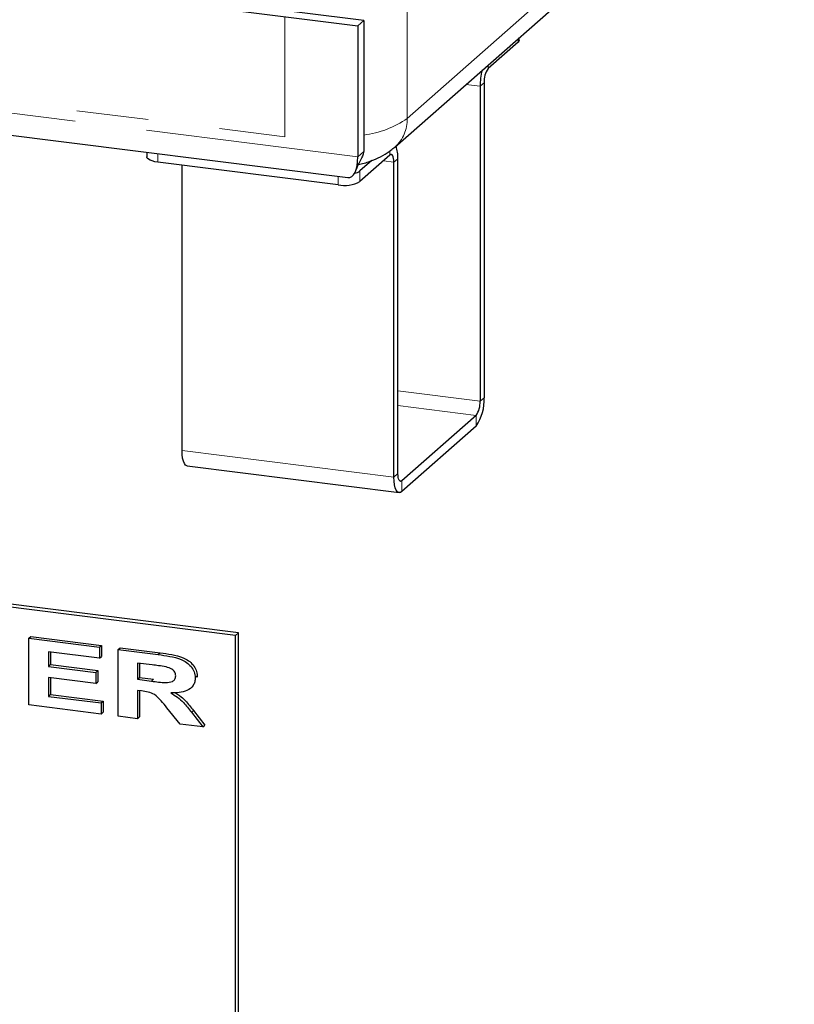
# Paper-space layout 'EPIA-W' of a CAD drawing. Units: millimetres. Extents: x 5 to 415, y 5 to 292.
# Drawn here: x 351 to 365, y 94 to 112 of the extents above; entities that cross this region are included whole.
import ezdxf

# ---------------------------------------------------------------- set-up
doc = ezdxf.new("R2010")
doc.units = ezdxf.units.MM
doc.linetypes.add('PHANTOM', pattern=[12.7, 6.35, -1.27, 1.27, -1.27, 1.27, -1.27])

psp = doc.layouts.new('EPIA-W')

# ---------------------------------------------------------------- linework, layer by layer
at = {"color": 8, "linetype": 'PHANTOM', "lineweight": 18}
for p, q in [((358.3051, 109.7927), (380.0982, 129.0124)), ((315.8981, 114.3483), (357.4305, 109.1157)), ((317.189, 114.3742), (356.1397, 109.4669)), ((358.3051, 111.9141), (358.3051, 109.7927)), ((356.1397, 109.4669), (356.1397, 111.5882)), ((360.2612, 111.1407), (360.2612, 111.2054)), ((359.7308, 110.7377), (359.7308, 110.673)), ((359.6601, 110.4221), (359.5894, 110.3597)), ((359.5894, 110.3597), (359.3381, 110.3914)), ((357.5366, 109.2093), (357.4305, 109.1157)), ((357.9984, 109.1452), (357.9984, 109.219)), ((353.901, 109.1695), (353.901, 109.02)), ((358.0691, 109.0189), (357.8821, 109.0425)), ((358.1399, 109.0813), (358.0691, 109.0189)), ((357.4681, 108.866), (357.4681, 108.6774)), ((357.0814, 108.6193), (357.0814, 108.7688)), ((359.5894, 104.7971), (358.1399, 104.9798)), ((359.5894, 104.7971), (359.6601, 104.8595)), ((359.5187, 104.5462), (358.1399, 104.7199)), ((359.5187, 104.3577), (359.5187, 104.5462)), ((358.0691, 103.4564), (354.3275, 103.9278)), ((358.0691, 103.4564), (358.1399, 103.5187)), ((358.2106, 103.3925), (358.1638, 103.3984)), ((358.2106, 103.3925), (358.2106, 103.204)), ((353.9063, 100.3242), (353.9417, 100.3554)), ((353.7894, 99.8554), (353.8248, 99.8866)), ((354.4945, 99.3048), (354.5298, 99.336))]:
    psp.add_line(p, q, dxfattribs=at)
for p, q in [((358.0859, 109.287), (379.879, 128.5067)), ((357.5366, 111.5191), (316.0042, 116.7517)), ((315.8981, 116.6582), (357.4305, 111.4256)), ((316.3495, 113.9005), (357.2534, 108.7471)), ((357.4305, 111.4256), (357.5366, 111.5191)), ((357.5366, 111.5191), (357.5366, 109.2093)), ((357.4305, 111.4256), (357.4305, 109.1157)), ((360.2612, 111.1407), (359.7308, 110.673)), ((360.2805, 111.1761), (360.2805, 111.2225)), ((359.6601, 110.4221), (359.6601, 104.8595)), ((359.5894, 110.3597), (359.5894, 104.7971)), ((353.7071, 109.1939), (353.7071, 109.1135)), ((357.9984, 109.1452), (357.4681, 108.6774)), ((357.6763, 109.0496), (357.4681, 108.866)), ((358.1399, 103.5187), (358.1399, 109.0813)), ((357.0814, 108.6193), (353.901, 109.02)), ((354.3275, 103.9278), (354.3275, 108.9662)), ((358.0691, 103.4564), (358.0691, 109.0189)), ((355.2716, 100.6592), (313.178, 105.9625)), ((355.3247, 100.706), (313.231, 106.0093)), ((359.5187, 104.5462), (358.2106, 103.3925)), ((359.5187, 104.3577), (358.2106, 103.204)), ((354.4189, 103.6556), (358.1606, 103.1842)), ((355.2716, 100.6592), (355.3247, 100.706)), ((355.3247, 88.8266), (355.3247, 100.706)), ((351.6235, 100.6118), (351.6589, 100.643)), ((351.6235, 99.4333), (351.6235, 100.6118)), ((351.6235, 100.6118), (352.8678, 100.455)), ((351.6589, 100.643), (352.9031, 100.4862)), ((355.2716, 88.7798), (355.2716, 100.6592)), ((352.8678, 100.2586), (351.9683, 100.3719)), ((351.9683, 100.3719), (351.9683, 100.1151)), ((352.0037, 100.3675), (352.0037, 100.1463)), ((352.8678, 100.455), (352.9031, 100.4862)), ((352.8678, 100.455), (352.8678, 100.2586)), ((352.9031, 100.4862), (352.9031, 100.2898)), ((353.1976, 100.4135), (353.2329, 100.4447)), ((353.1976, 99.235), (353.1976, 100.4135)), ((353.1976, 100.4135), (353.9063, 100.3242)), ((353.2329, 100.4447), (353.9417, 100.3554)), ((352.8678, 100.2586), (352.9031, 100.2898)), ((353.803, 100.1408), (353.5423, 100.1736)), ((353.5423, 100.1736), (353.5423, 99.8866)), ((353.5777, 100.1692), (353.5777, 99.9177)), ((351.9683, 100.1151), (352.0037, 100.1463)), ((351.9683, 100.1151), (352.8078, 100.0093)), ((352.0037, 100.1463), (352.8432, 100.0405)), ((352.8078, 100.0093), (352.8432, 100.0405)), ((352.8078, 100.0093), (352.8078, 99.8129)), ((352.8432, 100.0405), (352.8432, 99.8441)), ((352.8078, 99.8129), (351.9683, 99.9187)), ((351.9683, 99.9187), (351.9683, 99.5863)), ((352.0037, 99.9142), (352.0037, 99.6174)), ((352.8078, 99.8129), (352.8432, 99.8441)), ((353.5423, 99.8866), (353.5777, 99.9177)), ((353.5423, 99.8866), (353.7894, 99.8554)), ((353.5777, 99.9177), (353.8248, 99.8866)), ((354.5617, 99.9151), (354.5971, 99.9463)), ((354.5971, 99.9463), (354.5945, 99.9273)), ((353.611, 99.6815), (353.5423, 99.6901)), ((353.5423, 99.6901), (353.5423, 99.1915)), ((353.5777, 99.6857), (353.5777, 99.2227)), ((354.4801, 99.7323), (354.5199, 99.7674)), ((351.9683, 99.5863), (352.0037, 99.6174)), ((351.9683, 99.5863), (352.8977, 99.4692)), ((352.0037, 99.6174), (352.9331, 99.5004)), ((352.8977, 99.4692), (352.9331, 99.5004)), ((352.8977, 99.4692), (352.8977, 99.2728)), ((352.9331, 99.5004), (352.9331, 99.3039)), ((352.8977, 99.2728), (351.6235, 99.4333)), ((352.8977, 99.2728), (352.9331, 99.3039)), ((354.2919, 99.0971), (354.0614, 99.3861)), ((354.4945, 99.3048), (354.6966, 99.0461)), ((354.5298, 99.336), (354.732, 99.0773)), ((353.5423, 99.1915), (353.1976, 99.235)), ((353.5423, 99.1915), (353.5777, 99.2227)), ((354.6966, 99.0461), (354.2919, 99.0971)), ((354.6966, 99.0461), (354.732, 99.0773))]:
    psp.add_line(p, q)
at = {"flags": 128}
for points in [[(360.2805, 111.1761), (360.2765, 111.1596), (360.2612, 111.1407)], [(353.901, 109.02), (353.8483, 109.0286), (353.8017, 109.0406), (353.763, 109.0554), (353.7336, 109.0723), (353.7148, 109.0909), (353.7072, 109.1104), (353.7071, 109.1135)], [(358.0691, 109.0189), (358.0678, 109.0545), (358.0638, 109.0864), (358.0572, 109.1132), (358.0484, 109.134), (358.0377, 109.148), (358.0255, 109.1547), (358.0122, 109.1537), (357.9984, 109.1452)], [(354.4189, 103.6556), (354.4148, 103.6564), (354.3903, 103.6696), (354.3689, 103.6976), (354.3513, 103.7393), (354.3382, 103.793), (354.3302, 103.8566), (354.3275, 103.9278)], [(358.2106, 103.3925), (358.1968, 103.384), (358.1835, 103.383), (358.1713, 103.3897), (358.1606, 103.4037), (358.1518, 103.4245), (358.1452, 103.4513), (358.1412, 103.4831), (358.1399, 103.5187)], [(358.2106, 103.204), (358.183, 103.1869), (358.1564, 103.185), (358.132, 103.1982), (358.1106, 103.2262), (358.093, 103.2679), (358.0799, 103.3216), (358.0719, 103.3852), (358.0691, 103.4564)]]:
    psp.add_lwpolyline(points, dxfattribs=at)
for centre, radius, start, end in [((360.7465, 110.3564), 1.1571, 165.54241, 179.83642), ((360.0531, 110.4467), 0.3938, 144.93094, 183.59311), ((357.609, 109.1068), 0.5314, 357.25, 21.57923), ((357.3214, 109.0627), 0.2454, 282.40866, 306.70497), ((357.1918, 109.1995), 0.5907, 259.22613, 297.8883), ((358.8741, 104.8101), 0.7875, 324.93094, 3.59311), ((359.1964, 104.7725), 0.3938, 324.93094, 3.59311)]:
    psp.add_arc(centre, radius, start, end)
at = {"color": 8, "linetype": 'PHANTOM', "lineweight": 18}
for centre, radius, start, end in [((357.3309, 111.1884), 1.702, 276.94034, 304.91591), ((357.6444, 109.7788), 0.6609, 311.8884, 1.2131)]:
    psp.add_arc(centre, radius, start, end, dxfattribs=at)
for major_axis, ratio, start_param, end_param in [((0.3514, -0.2508), 0.5766984, 0.0842401, 0.3904466), ((-0.1304, 0.6157), 0.3912254, 3.0066123, 4.2160415)]:
    psp.add_ellipse((357.1566, 109.364), major_axis=major_axis, ratio=ratio, start_param=start_param, end_param=end_param)
for points, knots in [([(357.4423, 108.9783), (357.4579, 108.9816), (357.5483, 109.0008), (357.6931, 109.0513), (357.8682, 109.1312), (357.9961, 109.2119), (358.0629, 109.2678), (358.0859, 109.287)], [0, 0, 0, 0, 0.0634453, 0.3670381, 0.6418679, 0.8767093, 1, 1, 1, 1]), ([(357.3922, 108.8618), (357.4104, 108.9058), (357.4502, 109.0019), (357.4937, 109.0837), (357.5172, 109.128)], [0, 0, 0, 0, 0.45784385, 1, 1, 1, 1]), ([(353.9417, 100.3554), (354.0097, 100.3458), (354.1457, 100.3266), (354.3168, 100.2882), (354.4443, 100.2198), (354.5249, 100.1454), (354.5858, 100.0511), (354.5933, 99.9812), (354.5971, 99.9463)], [0, 0, 0, 0, 0.2506119, 0.5008119, 0.6258568, 0.7507571, 0.8754479, 1, 1, 1, 1]), ([(353.9063, 100.3242), (353.9744, 100.3146), (354.1104, 100.2955), (354.2815, 100.257), (354.4089, 100.1886), (354.4896, 100.1142), (354.5505, 100.0199), (354.558, 99.95), (354.5617, 99.9151)], [0, 0, 0, 0, 0.2506119, 0.5008119, 0.6258568, 0.7507571, 0.8754479, 1, 1, 1, 1]), ([(354.0466, 100.1063), (354.0012, 100.1135), (353.92, 100.1263), (353.8388, 100.1364), (353.803, 100.1408)], [0, 0, 0, 0, 0.5599572, 1, 1, 1, 1]), ([(354.2169, 99.9482), (354.2134, 99.9714), (354.2063, 100.0181), (354.138, 100.0788), (354.0813, 100.0959), (354.0466, 100.1063)], [0, 0, 0, 0, 0.2785993, 0.5586629, 1, 1, 1, 1]), ([(353.7894, 99.8554), (353.8724, 99.8436), (353.9965, 99.826), (354.1435, 99.8338), (354.2084, 99.8857), (354.2141, 99.9274), (354.2169, 99.9482)], [0, 0, 0, 0, 0.5023801, 0.7511088, 0.8757049, 1, 1, 1, 1]), ([(354.5617, 99.9151), (354.5599, 99.8904), (354.5564, 99.8409), (354.5146, 99.754), (354.4181, 99.6815), (354.2777, 99.6469), (354.1796, 99.6458), (354.1305, 99.6453)], [0, 0, 0, 0, 0.1251453, 0.2501914, 0.4990352, 0.7492449, 1, 1, 1, 1]), ([(354.0614, 99.3861), (354.027, 99.4265), (353.9585, 99.5071), (353.8563, 99.6201), (353.7281, 99.6666), (353.6501, 99.6765), (353.611, 99.6815)], [0, 0, 0, 0, 0.2806858, 0.5603527, 0.7795313, 1, 1, 1, 1]), ([(354.1305, 99.6453), (354.1707, 99.6218), (354.2512, 99.5748), (354.3754, 99.4596), (354.4493, 99.3635), (354.4945, 99.3048)], [0, 0, 0, 0, 0.2800681, 0.5597866, 1, 1, 1, 1]), ([(354.209, 99.6491), (354.2344, 99.634), (354.2998, 99.5951), (354.4105, 99.4903), (354.4845, 99.3946), (354.5298, 99.336)], [0, 0, 0, 0, 0.1979721, 0.5095878, 1, 1, 1, 1])]:
    psp.add_open_spline(points, degree=3, knots=knots)

doc.saveas('drawing.dxf')
